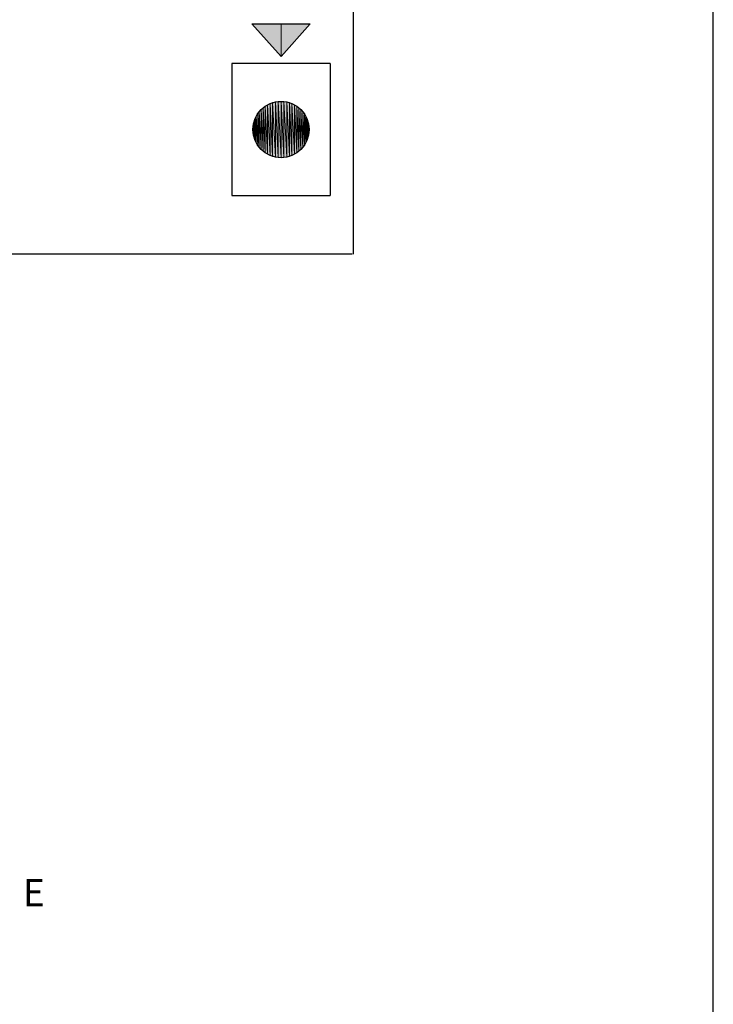
# Model space of a CAD drawing. Units: inches. Extents: x 1.9 to 19.8, y 0 to 29.7.
# Drawn here: x 18.4 to 19.8, y 3.3 to 5.3 of the extents above; entities that cross this region are included whole.
import ezdxf

# ---------------------------------------------------------------- set-up
doc = ezdxf.new("R2010")
doc.units = ezdxf.units.IN
doc.header["$MEASUREMENT"] = 0
doc.layers.add('ANTED', color=7, linetype='Continuous')

# ---------------------------------------------------------------- blocks, each defined once
blk = doc.blocks.new('block 9012')
at = {"layer": 'ANTED', "color": 7, "lineweight": 25, "true_color": 0xffffff}
blk.add_lwpolyline([(19.1006, 4.8103), (14.2246, 4.8103)], dxfattribs=at)
blk = doc.blocks.new('block 9889')
at = {"layer": 'ANTED', "color": 2, "true_color": 0xffff00, "insert": (18.4265, 3.4749), "char_height": 0.055548, "attachment_point": 7}
blk.add_mtext('\\fMyriad Pro|b0|i0|c0|p34;\\W1;E', dxfattribs=at)
blk = doc.blocks.new('block 9997')
at = {"layer": 'ANTED', "color": 7, "lineweight": 25, "true_color": 0xffffff}
blk.add_lwpolyline([(19.103, 5.9634), (19.103, 4.8103)], dxfattribs=at)
blk = doc.blocks.new('block 9998')
at = {"layer": 'ANTED', "color": 7, "lineweight": 25, "true_color": 0xffffff}
blk.add_lwpolyline([(19.0554, 5.2003), (19.0554, 4.9305)], dxfattribs=at)
blk = doc.blocks.new('block 9999')
at = {"layer": 'ANTED', "color": 7, "lineweight": 25, "true_color": 0xffffff}
blk.add_lwpolyline([(18.8546, 5.2003), (18.8546, 4.9305)], dxfattribs=at)
blk = doc.blocks.new('block 10000')
at = {"layer": 'ANTED', "color": 7, "lineweight": 25, "true_color": 0xffffff}
blk.add_lwpolyline([(18.8546, 4.9305), (19.0554, 4.9305)], dxfattribs=at)
blk = doc.blocks.new('block 10001')
at = {"layer": 'ANTED', "true_color": 0xffffff}
h = blk.add_hatch(color=7, dxfattribs=at)
h.dxf.hatch_style = 2
h.paths.add_polyline_path([(18.9994, 5.0287), (18.9958, 5.1062), (18.9994, 5.1021)])
at = {"layer": 'ANTED', "lineweight": 0}
blk.add_lwpolyline([(18.9994, 5.0287), (18.9958, 5.1062), (18.9994, 5.1021), (18.9994, 5.0287)], dxfattribs=at)
blk = doc.blocks.new('block 10002')
at = {"layer": 'ANTED', "true_color": 0xffffff}
h = blk.add_hatch(color=7, dxfattribs=at)
h.dxf.hatch_style = 2
h.paths.add_polyline_path([(18.9958, 5.0246), (18.9958, 5.1062), (18.9994, 5.0287)])
at = {"layer": 'ANTED', "lineweight": 0}
blk.add_lwpolyline([(18.9958, 5.0246), (18.9958, 5.1062), (18.9994, 5.0287), (18.9958, 5.0246)], dxfattribs=at)
blk = doc.blocks.new('block 10003')
at = {"layer": 'ANTED', "color": 7, "lineweight": 25, "true_color": 0xffffff}
blk.add_open_spline([(19.0126, 5.0654), (19.0126, 5.0972), (18.9868, 5.123), (18.955, 5.123), (18.9231, 5.123), (18.8973, 5.0972), (18.8973, 5.0654), (18.8973, 5.0336), (18.9231, 5.0077), (18.955, 5.0077), (18.9868, 5.0077), (19.0126, 5.0336), (19.0126, 5.0654)], degree=3, knots=[0, 0, 0, 0, 1, 1, 1, 2, 2, 2, 3, 3, 3, 4, 4, 4, 4], dxfattribs=at)
blk = doc.blocks.new('block 10004')
at = {"layer": 'ANTED', "true_color": 0xffffff}
h = blk.add_hatch(color=7, dxfattribs=at)
h.dxf.hatch_style = 2
h.paths.add_polyline_path([(18.8985, 5.0538), (18.8985, 5.077), (18.8999, 5.0483)])
at = {"layer": 'ANTED', "lineweight": 0}
blk.add_lwpolyline([(18.8985, 5.0538), (18.8985, 5.077), (18.8999, 5.0483), (18.8985, 5.0538)], dxfattribs=at)
blk = doc.blocks.new('block 10005')
at = {"layer": 'ANTED', "true_color": 0xffffff}
h = blk.add_hatch(color=7, dxfattribs=at)
h.dxf.hatch_style = 2
h.paths.add_polyline_path([(18.8985, 5.0538), (18.8976, 5.0713), (18.8985, 5.077)])
at = {"layer": 'ANTED', "lineweight": 0}
blk.add_lwpolyline([(18.8985, 5.0538), (18.8976, 5.0713), (18.8985, 5.077), (18.8985, 5.0538)], dxfattribs=at)
blk = doc.blocks.new('block 10006')
at = {"layer": 'ANTED', "true_color": 0xffffff}
h = blk.add_hatch(color=7, dxfattribs=at)
h.dxf.hatch_style = 2
h.paths.add_polyline_path([(18.8976, 5.0595), (18.8976, 5.0713), (18.8985, 5.0538)])
at = {"layer": 'ANTED', "lineweight": 0}
blk.add_lwpolyline([(18.8976, 5.0595), (18.8976, 5.0713), (18.8985, 5.0538), (18.8976, 5.0595)], dxfattribs=at)
blk = doc.blocks.new('block 10007')
at = {"layer": 'ANTED', "true_color": 0xffffff}
h = blk.add_hatch(color=7, dxfattribs=at)
h.dxf.hatch_style = 2
h.paths.add_polyline_path([(18.8976, 5.0595), (18.8973, 5.0654), (18.8976, 5.0713)])
at = {"layer": 'ANTED', "lineweight": 0}
blk.add_lwpolyline([(18.8976, 5.0595), (18.8973, 5.0654), (18.8976, 5.0713), (18.8976, 5.0595)], dxfattribs=at)
blk = doc.blocks.new('block 10008')
at = {"layer": 'ANTED', "true_color": 0xffffff}
h = blk.add_hatch(color=7, dxfattribs=at)
h.dxf.hatch_style = 2
h.paths.add_polyline_path([(18.9958, 5.0246), (18.9917, 5.1099), (18.9958, 5.1062)])
at = {"layer": 'ANTED', "lineweight": 0}
blk.add_lwpolyline([(18.9958, 5.0246), (18.9917, 5.1099), (18.9958, 5.1062), (18.9958, 5.0246)], dxfattribs=at)
blk = doc.blocks.new('block 10009')
at = {"layer": 'ANTED', "true_color": 0xffffff}
h = blk.add_hatch(color=7, dxfattribs=at)
h.dxf.hatch_style = 2
h.paths.add_polyline_path([(18.9917, 5.0209), (18.9917, 5.1099), (18.9958, 5.0246)])
at = {"layer": 'ANTED', "lineweight": 0}
blk.add_lwpolyline([(18.9917, 5.0209), (18.9917, 5.1099), (18.9958, 5.0246), (18.9917, 5.0209)], dxfattribs=at)
blk = doc.blocks.new('block 10010')
at = {"layer": 'ANTED', "true_color": 0xffffff}
h = blk.add_hatch(color=7, dxfattribs=at)
h.dxf.hatch_style = 2
h.paths.add_polyline_path([(18.9917, 5.0209), (18.9872, 5.1132), (18.9917, 5.1099)])
at = {"layer": 'ANTED', "lineweight": 0}
blk.add_lwpolyline([(18.9917, 5.0209), (18.9872, 5.1132), (18.9917, 5.1099), (18.9917, 5.0209)], dxfattribs=at)
blk = doc.blocks.new('block 10011')
at = {"layer": 'ANTED', "true_color": 0xffffff}
h = blk.add_hatch(color=7, dxfattribs=at)
h.dxf.hatch_style = 2
h.paths.add_polyline_path([(18.9872, 5.0176), (18.9872, 5.1132), (18.9917, 5.0209)])
at = {"layer": 'ANTED', "lineweight": 0}
blk.add_lwpolyline([(18.9872, 5.0176), (18.9872, 5.1132), (18.9917, 5.0209), (18.9872, 5.0176)], dxfattribs=at)
blk = doc.blocks.new('block 10012')
at = {"layer": 'ANTED', "true_color": 0xffffff}
h = blk.add_hatch(color=7, dxfattribs=at)
h.dxf.hatch_style = 2
h.paths.add_polyline_path([(18.9872, 5.0176), (18.9825, 5.1161), (18.9872, 5.1132)])
at = {"layer": 'ANTED', "lineweight": 0}
blk.add_lwpolyline([(18.9872, 5.0176), (18.9825, 5.1161), (18.9872, 5.1132), (18.9872, 5.0176)], dxfattribs=at)
blk = doc.blocks.new('block 10013')
at = {"layer": 'ANTED', "true_color": 0xffffff}
h = blk.add_hatch(color=7, dxfattribs=at)
h.dxf.hatch_style = 2
h.paths.add_polyline_path([(18.9228, 5.0176), (18.9183, 5.1099), (18.9228, 5.1132)])
at = {"layer": 'ANTED', "lineweight": 0}
blk.add_lwpolyline([(18.9228, 5.0176), (18.9183, 5.1099), (18.9228, 5.1132), (18.9228, 5.0176)], dxfattribs=at)
blk = doc.blocks.new('block 10014')
at = {"layer": 'ANTED', "true_color": 0xffffff}
h = blk.add_hatch(color=7, dxfattribs=at)
h.dxf.hatch_style = 2
h.paths.add_polyline_path([(18.9183, 5.0209), (18.9183, 5.1099), (18.9228, 5.0176)])
at = {"layer": 'ANTED', "lineweight": 0}
blk.add_lwpolyline([(18.9183, 5.0209), (18.9183, 5.1099), (18.9228, 5.0176), (18.9183, 5.0209)], dxfattribs=at)
blk = doc.blocks.new('block 10015')
at = {"layer": 'ANTED', "true_color": 0xffffff}
h = blk.add_hatch(color=7, dxfattribs=at)
h.dxf.hatch_style = 2
h.paths.add_polyline_path([(18.9183, 5.0209), (18.9142, 5.1062), (18.9183, 5.1099)])
at = {"layer": 'ANTED', "lineweight": 0}
blk.add_lwpolyline([(18.9183, 5.0209), (18.9142, 5.1062), (18.9183, 5.1099), (18.9183, 5.0209)], dxfattribs=at)
blk = doc.blocks.new('block 10016')
at = {"layer": 'ANTED', "true_color": 0xffffff}
h = blk.add_hatch(color=7, dxfattribs=at)
h.dxf.hatch_style = 2
h.paths.add_polyline_path([(18.9142, 5.0246), (18.9142, 5.1062), (18.9183, 5.0209)])
at = {"layer": 'ANTED', "lineweight": 0}
blk.add_lwpolyline([(18.9142, 5.0246), (18.9142, 5.1062), (18.9183, 5.0209), (18.9142, 5.0246)], dxfattribs=at)
blk = doc.blocks.new('block 10017')
at = {"layer": 'ANTED', "true_color": 0xffffff}
h = blk.add_hatch(color=7, dxfattribs=at)
h.dxf.hatch_style = 2
h.paths.add_polyline_path([(18.9142, 5.0246), (18.9105, 5.1021), (18.9142, 5.1062)])
at = {"layer": 'ANTED', "lineweight": 0}
blk.add_lwpolyline([(18.9142, 5.0246), (18.9105, 5.1021), (18.9142, 5.1062), (18.9142, 5.0246)], dxfattribs=at)
blk = doc.blocks.new('block 10018')
at = {"layer": 'ANTED', "true_color": 0xffffff}
h = blk.add_hatch(color=7, dxfattribs=at)
h.dxf.hatch_style = 2
h.paths.add_polyline_path([(18.9105, 5.0287), (18.9105, 5.1021), (18.9142, 5.0246)])
at = {"layer": 'ANTED', "lineweight": 0}
blk.add_lwpolyline([(18.9105, 5.0287), (18.9105, 5.1021), (18.9142, 5.0246), (18.9105, 5.0287)], dxfattribs=at)
blk = doc.blocks.new('block 10019')
at = {"layer": 'ANTED', "true_color": 0xffffff}
h = blk.add_hatch(color=7, dxfattribs=at)
h.dxf.hatch_style = 2
h.paths.add_polyline_path([(18.9105, 5.0287), (18.9072, 5.0976), (18.9105, 5.1021)])
at = {"layer": 'ANTED', "lineweight": 0}
blk.add_lwpolyline([(18.9105, 5.0287), (18.9072, 5.0976), (18.9105, 5.1021), (18.9105, 5.0287)], dxfattribs=at)
blk = doc.blocks.new('block 10020')
at = {"layer": 'ANTED', "true_color": 0xffffff}
h = blk.add_hatch(color=7, dxfattribs=at)
h.dxf.hatch_style = 2
h.paths.add_polyline_path([(18.9072, 5.0332), (18.9072, 5.0976), (18.9105, 5.0287)])
at = {"layer": 'ANTED', "lineweight": 0}
blk.add_lwpolyline([(18.9072, 5.0332), (18.9072, 5.0976), (18.9105, 5.0287), (18.9072, 5.0332)], dxfattribs=at)
blk = doc.blocks.new('block 10021')
at = {"layer": 'ANTED', "true_color": 0xffffff}
h = blk.add_hatch(color=7, dxfattribs=at)
h.dxf.hatch_style = 2
h.paths.add_polyline_path([(18.9072, 5.0332), (18.9043, 5.0929), (18.9072, 5.0976)])
at = {"layer": 'ANTED', "lineweight": 0}
blk.add_lwpolyline([(18.9072, 5.0332), (18.9043, 5.0929), (18.9072, 5.0976), (18.9072, 5.0332)], dxfattribs=at)
blk = doc.blocks.new('block 10022')
at = {"layer": 'ANTED', "true_color": 0xffffff}
h = blk.add_hatch(color=7, dxfattribs=at)
h.dxf.hatch_style = 2
h.paths.add_polyline_path([(18.9043, 5.0379), (18.9043, 5.0929), (18.9072, 5.0332)])
at = {"layer": 'ANTED', "lineweight": 0}
blk.add_lwpolyline([(18.9043, 5.0379), (18.9043, 5.0929), (18.9072, 5.0332), (18.9043, 5.0379)], dxfattribs=at)
blk = doc.blocks.new('block 10023')
at = {"layer": 'ANTED', "true_color": 0xffffff}
h = blk.add_hatch(color=7, dxfattribs=at)
h.dxf.hatch_style = 2
h.paths.add_polyline_path([(18.9043, 5.0379), (18.9019, 5.0878), (18.9043, 5.0929)])
at = {"layer": 'ANTED', "lineweight": 0}
blk.add_lwpolyline([(18.9043, 5.0379), (18.9019, 5.0878), (18.9043, 5.0929), (18.9043, 5.0379)], dxfattribs=at)
blk = doc.blocks.new('block 10024')
at = {"layer": 'ANTED', "true_color": 0xffffff}
h = blk.add_hatch(color=7, dxfattribs=at)
h.dxf.hatch_style = 2
h.paths.add_polyline_path([(18.9019, 5.043), (18.9019, 5.0878), (18.9043, 5.0379)])
at = {"layer": 'ANTED', "lineweight": 0}
blk.add_lwpolyline([(18.9019, 5.043), (18.9019, 5.0878), (18.9043, 5.0379), (18.9019, 5.043)], dxfattribs=at)
blk = doc.blocks.new('block 10025')
at = {"layer": 'ANTED', "true_color": 0xffffff}
h = blk.add_hatch(color=7, dxfattribs=at)
h.dxf.hatch_style = 2
h.paths.add_polyline_path([(18.9019, 5.043), (18.8999, 5.0826), (18.9019, 5.0878)])
at = {"layer": 'ANTED', "lineweight": 0}
blk.add_lwpolyline([(18.9019, 5.043), (18.8999, 5.0826), (18.9019, 5.0878), (18.9019, 5.043)], dxfattribs=at)
blk = doc.blocks.new('block 10026')
at = {"layer": 'ANTED', "true_color": 0xffffff}
h = blk.add_hatch(color=7, dxfattribs=at)
h.dxf.hatch_style = 2
h.paths.add_polyline_path([(18.8999, 5.0483), (18.8999, 5.0826), (18.9019, 5.043)])
at = {"layer": 'ANTED', "lineweight": 0}
blk.add_lwpolyline([(18.8999, 5.0483), (18.8999, 5.0826), (18.9019, 5.043), (18.8999, 5.0483)], dxfattribs=at)
blk = doc.blocks.new('block 10027')
at = {"layer": 'ANTED', "true_color": 0xffffff}
h = blk.add_hatch(color=7, dxfattribs=at)
h.dxf.hatch_style = 2
h.paths.add_polyline_path([(18.8999, 5.0483), (18.8985, 5.077), (18.8999, 5.0826)])
at = {"layer": 'ANTED', "lineweight": 0}
blk.add_lwpolyline([(18.8999, 5.0483), (18.8985, 5.077), (18.8999, 5.0826), (18.8999, 5.0483)], dxfattribs=at)
blk = doc.blocks.new('block 10028')
at = {"layer": 'ANTED', "true_color": 0xffffff}
h = blk.add_hatch(color=7, dxfattribs=at)
h.dxf.hatch_style = 2
h.paths.add_polyline_path([(18.9825, 5.0147), (18.9825, 5.1161), (18.9872, 5.0176)])
at = {"layer": 'ANTED', "lineweight": 0}
blk.add_lwpolyline([(18.9825, 5.0147), (18.9825, 5.1161), (18.9872, 5.0176), (18.9825, 5.0147)], dxfattribs=at)
blk = doc.blocks.new('block 10029')
at = {"layer": 'ANTED', "true_color": 0xffffff}
h = blk.add_hatch(color=7, dxfattribs=at)
h.dxf.hatch_style = 2
h.paths.add_polyline_path([(18.9825, 5.0147), (18.9774, 5.1185), (18.9825, 5.1161)])
at = {"layer": 'ANTED', "lineweight": 0}
blk.add_lwpolyline([(18.9825, 5.0147), (18.9774, 5.1185), (18.9825, 5.1161), (18.9825, 5.0147)], dxfattribs=at)
blk = doc.blocks.new('block 10030')
at = {"layer": 'ANTED', "true_color": 0xffffff}
h = blk.add_hatch(color=7, dxfattribs=at)
h.dxf.hatch_style = 2
h.paths.add_polyline_path([(18.9774, 5.0123), (18.9774, 5.1185), (18.9825, 5.0147)])
at = {"layer": 'ANTED', "lineweight": 0}
blk.add_lwpolyline([(18.9774, 5.0123), (18.9774, 5.1185), (18.9825, 5.0147), (18.9774, 5.0123)], dxfattribs=at)
blk = doc.blocks.new('block 10031')
at = {"layer": 'ANTED', "true_color": 0xffffff}
h = blk.add_hatch(color=7, dxfattribs=at)
h.dxf.hatch_style = 2
h.paths.add_polyline_path([(18.9774, 5.0123), (18.9721, 5.1204), (18.9774, 5.1185)])
at = {"layer": 'ANTED', "lineweight": 0}
blk.add_lwpolyline([(18.9774, 5.0123), (18.9721, 5.1204), (18.9774, 5.1185), (18.9774, 5.0123)], dxfattribs=at)
blk = doc.blocks.new('block 10032')
at = {"layer": 'ANTED', "true_color": 0xffffff}
h = blk.add_hatch(color=7, dxfattribs=at)
h.dxf.hatch_style = 2
h.paths.add_polyline_path([(18.9721, 5.0103), (18.9721, 5.1204), (18.9774, 5.0123)])
at = {"layer": 'ANTED', "lineweight": 0}
blk.add_lwpolyline([(18.9721, 5.0103), (18.9721, 5.1204), (18.9774, 5.0123), (18.9721, 5.0103)], dxfattribs=at)
blk = doc.blocks.new('block 10033')
at = {"layer": 'ANTED', "true_color": 0xffffff}
h = blk.add_hatch(color=7, dxfattribs=at)
h.dxf.hatch_style = 2
h.paths.add_polyline_path([(18.9721, 5.0103), (18.9666, 5.1219), (18.9721, 5.1204)])
at = {"layer": 'ANTED', "lineweight": 0}
blk.add_lwpolyline([(18.9721, 5.0103), (18.9666, 5.1219), (18.9721, 5.1204), (18.9721, 5.0103)], dxfattribs=at)
blk = doc.blocks.new('block 10034')
at = {"layer": 'ANTED', "true_color": 0xffffff}
h = blk.add_hatch(color=7, dxfattribs=at)
h.dxf.hatch_style = 2
h.paths.add_polyline_path([(18.9666, 5.0089), (18.9666, 5.1219), (18.9721, 5.0103)])
at = {"layer": 'ANTED', "lineweight": 0}
blk.add_lwpolyline([(18.9666, 5.0089), (18.9666, 5.1219), (18.9721, 5.0103), (18.9666, 5.0089)], dxfattribs=at)
blk = doc.blocks.new('block 10035')
at = {"layer": 'ANTED', "true_color": 0xffffff}
h = blk.add_hatch(color=7, dxfattribs=at)
h.dxf.hatch_style = 2
h.paths.add_polyline_path([(18.9666, 5.0089), (18.9609, 5.1228), (18.9666, 5.1219)])
at = {"layer": 'ANTED', "lineweight": 0}
blk.add_lwpolyline([(18.9666, 5.0089), (18.9609, 5.1228), (18.9666, 5.1219), (18.9666, 5.0089)], dxfattribs=at)
blk = doc.blocks.new('block 10036')
at = {"layer": 'ANTED', "true_color": 0xffffff}
h = blk.add_hatch(color=7, dxfattribs=at)
h.dxf.hatch_style = 2
h.paths.add_polyline_path([(18.9609, 5.008), (18.9609, 5.1228), (18.9666, 5.0089)])
at = {"layer": 'ANTED', "lineweight": 0}
blk.add_lwpolyline([(18.9609, 5.008), (18.9609, 5.1228), (18.9666, 5.0089), (18.9609, 5.008)], dxfattribs=at)
blk = doc.blocks.new('block 10037')
at = {"layer": 'ANTED', "true_color": 0xffffff}
h = blk.add_hatch(color=7, dxfattribs=at)
h.dxf.hatch_style = 2
h.paths.add_polyline_path([(18.9609, 5.008), (18.955, 5.123), (18.9609, 5.1228)])
at = {"layer": 'ANTED', "lineweight": 0}
blk.add_lwpolyline([(18.9609, 5.008), (18.955, 5.123), (18.9609, 5.1228), (18.9609, 5.008)], dxfattribs=at)
blk = doc.blocks.new('block 10038')
at = {"layer": 'ANTED', "true_color": 0xffffff}
h = blk.add_hatch(color=7, dxfattribs=at)
h.dxf.hatch_style = 2
h.paths.add_polyline_path([(18.955, 5.0077), (18.955, 5.123), (18.9609, 5.008)])
at = {"layer": 'ANTED', "lineweight": 0}
blk.add_lwpolyline([(18.955, 5.0077), (18.955, 5.123), (18.9609, 5.008), (18.955, 5.0077)], dxfattribs=at)
blk = doc.blocks.new('block 10039')
at = {"layer": 'ANTED', "true_color": 0xffffff}
h = blk.add_hatch(color=7, dxfattribs=at)
h.dxf.hatch_style = 2
h.paths.add_polyline_path([(18.955, 5.0077), (18.9491, 5.1228), (18.955, 5.123)])
at = {"layer": 'ANTED', "lineweight": 0}
blk.add_lwpolyline([(18.955, 5.0077), (18.9491, 5.1228), (18.955, 5.123), (18.955, 5.0077)], dxfattribs=at)
blk = doc.blocks.new('block 10040')
at = {"layer": 'ANTED', "true_color": 0xffffff}
h = blk.add_hatch(color=7, dxfattribs=at)
h.dxf.hatch_style = 2
h.paths.add_polyline_path([(18.9491, 5.008), (18.9491, 5.1228), (18.955, 5.0077)])
at = {"layer": 'ANTED', "lineweight": 0}
blk.add_lwpolyline([(18.9491, 5.008), (18.9491, 5.1228), (18.955, 5.0077), (18.9491, 5.008)], dxfattribs=at)
blk = doc.blocks.new('block 10041')
at = {"layer": 'ANTED', "true_color": 0xffffff}
h = blk.add_hatch(color=7, dxfattribs=at)
h.dxf.hatch_style = 2
h.paths.add_polyline_path([(18.9491, 5.008), (18.9434, 5.1219), (18.9491, 5.1228)])
at = {"layer": 'ANTED', "lineweight": 0}
blk.add_lwpolyline([(18.9491, 5.008), (18.9434, 5.1219), (18.9491, 5.1228), (18.9491, 5.008)], dxfattribs=at)
blk = doc.blocks.new('block 10042')
at = {"layer": 'ANTED', "true_color": 0xffffff}
h = blk.add_hatch(color=7, dxfattribs=at)
h.dxf.hatch_style = 2
h.paths.add_polyline_path([(18.9434, 5.0089), (18.9434, 5.1219), (18.9491, 5.008)])
at = {"layer": 'ANTED', "lineweight": 0}
blk.add_lwpolyline([(18.9434, 5.0089), (18.9434, 5.1219), (18.9491, 5.008), (18.9434, 5.0089)], dxfattribs=at)
blk = doc.blocks.new('block 10043')
at = {"layer": 'ANTED', "true_color": 0xffffff}
h = blk.add_hatch(color=7, dxfattribs=at)
h.dxf.hatch_style = 2
h.paths.add_polyline_path([(18.9434, 5.0089), (18.9378, 5.1204), (18.9434, 5.1219)])
at = {"layer": 'ANTED', "lineweight": 0}
blk.add_lwpolyline([(18.9434, 5.0089), (18.9378, 5.1204), (18.9434, 5.1219), (18.9434, 5.0089)], dxfattribs=at)
blk = doc.blocks.new('block 10044')
at = {"layer": 'ANTED', "true_color": 0xffffff}
h = blk.add_hatch(color=7, dxfattribs=at)
h.dxf.hatch_style = 2
h.paths.add_polyline_path([(18.9378, 5.0103), (18.9378, 5.1204), (18.9434, 5.0089)])
at = {"layer": 'ANTED', "lineweight": 0}
blk.add_lwpolyline([(18.9378, 5.0103), (18.9378, 5.1204), (18.9434, 5.0089), (18.9378, 5.0103)], dxfattribs=at)
blk = doc.blocks.new('block 10045')
at = {"layer": 'ANTED', "true_color": 0xffffff}
h = blk.add_hatch(color=7, dxfattribs=at)
h.dxf.hatch_style = 2
h.paths.add_polyline_path([(18.9378, 5.0103), (18.9325, 5.1185), (18.9378, 5.1204)])
at = {"layer": 'ANTED', "lineweight": 0}
blk.add_lwpolyline([(18.9378, 5.0103), (18.9325, 5.1185), (18.9378, 5.1204), (18.9378, 5.0103)], dxfattribs=at)
blk = doc.blocks.new('block 10046')
at = {"layer": 'ANTED', "true_color": 0xffffff}
h = blk.add_hatch(color=7, dxfattribs=at)
h.dxf.hatch_style = 2
h.paths.add_polyline_path([(18.9325, 5.0123), (18.9325, 5.1185), (18.9378, 5.0103)])
at = {"layer": 'ANTED', "lineweight": 0}
blk.add_lwpolyline([(18.9325, 5.0123), (18.9325, 5.1185), (18.9378, 5.0103), (18.9325, 5.0123)], dxfattribs=at)
blk = doc.blocks.new('block 10047')
at = {"layer": 'ANTED', "true_color": 0xffffff}
h = blk.add_hatch(color=7, dxfattribs=at)
h.dxf.hatch_style = 2
h.paths.add_polyline_path([(18.9325, 5.0123), (18.9275, 5.1161), (18.9325, 5.1185)])
at = {"layer": 'ANTED', "lineweight": 0}
blk.add_lwpolyline([(18.9325, 5.0123), (18.9275, 5.1161), (18.9325, 5.1185), (18.9325, 5.0123)], dxfattribs=at)
blk = doc.blocks.new('block 10048')
at = {"layer": 'ANTED', "true_color": 0xffffff}
h = blk.add_hatch(color=7, dxfattribs=at)
h.dxf.hatch_style = 2
h.paths.add_polyline_path([(18.9275, 5.0147), (18.9275, 5.1161), (18.9325, 5.0123)])
at = {"layer": 'ANTED', "lineweight": 0}
blk.add_lwpolyline([(18.9275, 5.0147), (18.9275, 5.1161), (18.9325, 5.0123), (18.9275, 5.0147)], dxfattribs=at)
blk = doc.blocks.new('block 10049')
at = {"layer": 'ANTED', "true_color": 0xffffff}
h = blk.add_hatch(color=7, dxfattribs=at)
h.dxf.hatch_style = 2
h.paths.add_polyline_path([(18.9275, 5.0147), (18.9228, 5.1132), (18.9275, 5.1161)])
at = {"layer": 'ANTED', "lineweight": 0}
blk.add_lwpolyline([(18.9275, 5.0147), (18.9228, 5.1132), (18.9275, 5.1161), (18.9275, 5.0147)], dxfattribs=at)
blk = doc.blocks.new('block 10050')
at = {"layer": 'ANTED', "true_color": 0xffffff}
h = blk.add_hatch(color=7, dxfattribs=at)
h.dxf.hatch_style = 2
h.paths.add_polyline_path([(18.9228, 5.0176), (18.9228, 5.1132), (18.9275, 5.0147)])
at = {"layer": 'ANTED', "lineweight": 0}
blk.add_lwpolyline([(18.9228, 5.0176), (18.9228, 5.1132), (18.9275, 5.0147), (18.9228, 5.0176)], dxfattribs=at)
blk = doc.blocks.new('block 10051')
at = {"layer": 'ANTED', "true_color": 0xffffff}
h = blk.add_hatch(color=7, dxfattribs=at)
h.dxf.hatch_style = 2
h.paths.add_polyline_path([(19.0123, 5.0595), (19.0123, 5.0713), (19.0126, 5.0654)])
at = {"layer": 'ANTED', "lineweight": 0}
blk.add_lwpolyline([(19.0123, 5.0595), (19.0123, 5.0713), (19.0126, 5.0654), (19.0123, 5.0595)], dxfattribs=at)
blk = doc.blocks.new('block 10052')
at = {"layer": 'ANTED', "true_color": 0xffffff}
h = blk.add_hatch(color=7, dxfattribs=at)
h.dxf.hatch_style = 2
h.paths.add_polyline_path([(19.0123, 5.0595), (19.0115, 5.077), (19.0123, 5.0713)])
at = {"layer": 'ANTED', "lineweight": 0}
blk.add_lwpolyline([(19.0123, 5.0595), (19.0115, 5.077), (19.0123, 5.0713), (19.0123, 5.0595)], dxfattribs=at)
blk = doc.blocks.new('block 10053')
at = {"layer": 'ANTED', "true_color": 0xffffff}
h = blk.add_hatch(color=7, dxfattribs=at)
h.dxf.hatch_style = 2
h.paths.add_polyline_path([(19.0115, 5.0538), (19.0115, 5.077), (19.0123, 5.0595)])
at = {"layer": 'ANTED', "lineweight": 0}
blk.add_lwpolyline([(19.0115, 5.0538), (19.0115, 5.077), (19.0123, 5.0595), (19.0115, 5.0538)], dxfattribs=at)
blk = doc.blocks.new('block 10054')
at = {"layer": 'ANTED', "true_color": 0xffffff}
h = blk.add_hatch(color=7, dxfattribs=at)
h.dxf.hatch_style = 2
h.paths.add_polyline_path([(19.0115, 5.0538), (19.01, 5.0826), (19.0115, 5.077)])
at = {"layer": 'ANTED', "lineweight": 0}
blk.add_lwpolyline([(19.0115, 5.0538), (19.01, 5.0826), (19.0115, 5.077), (19.0115, 5.0538)], dxfattribs=at)
blk = doc.blocks.new('block 10055')
at = {"layer": 'ANTED', "true_color": 0xffffff}
h = blk.add_hatch(color=7, dxfattribs=at)
h.dxf.hatch_style = 2
h.paths.add_polyline_path([(19.01, 5.0483), (19.01, 5.0826), (19.0115, 5.0538)])
at = {"layer": 'ANTED', "lineweight": 0}
blk.add_lwpolyline([(19.01, 5.0483), (19.01, 5.0826), (19.0115, 5.0538), (19.01, 5.0483)], dxfattribs=at)
blk = doc.blocks.new('block 10056')
at = {"layer": 'ANTED', "true_color": 0xffffff}
h = blk.add_hatch(color=7, dxfattribs=at)
h.dxf.hatch_style = 2
h.paths.add_polyline_path([(19.01, 5.0483), (19.0081, 5.0878), (19.01, 5.0826)])
at = {"layer": 'ANTED', "lineweight": 0}
blk.add_lwpolyline([(19.01, 5.0483), (19.0081, 5.0878), (19.01, 5.0826), (19.01, 5.0483)], dxfattribs=at)
blk = doc.blocks.new('block 10057')
at = {"layer": 'ANTED', "true_color": 0xffffff}
h = blk.add_hatch(color=7, dxfattribs=at)
h.dxf.hatch_style = 2
h.paths.add_polyline_path([(19.0081, 5.043), (19.0081, 5.0878), (19.01, 5.0483)])
at = {"layer": 'ANTED', "lineweight": 0}
blk.add_lwpolyline([(19.0081, 5.043), (19.0081, 5.0878), (19.01, 5.0483), (19.0081, 5.043)], dxfattribs=at)
blk = doc.blocks.new('block 10058')
at = {"layer": 'ANTED', "true_color": 0xffffff}
h = blk.add_hatch(color=7, dxfattribs=at)
h.dxf.hatch_style = 2
h.paths.add_polyline_path([(19.0081, 5.043), (19.0057, 5.0929), (19.0081, 5.0878)])
at = {"layer": 'ANTED', "lineweight": 0}
blk.add_lwpolyline([(19.0081, 5.043), (19.0057, 5.0929), (19.0081, 5.0878), (19.0081, 5.043)], dxfattribs=at)
blk = doc.blocks.new('block 10059')
at = {"layer": 'ANTED', "true_color": 0xffffff}
h = blk.add_hatch(color=7, dxfattribs=at)
h.dxf.hatch_style = 2
h.paths.add_polyline_path([(19.0057, 5.0379), (19.0057, 5.0929), (19.0081, 5.043)])
at = {"layer": 'ANTED', "lineweight": 0}
blk.add_lwpolyline([(19.0057, 5.0379), (19.0057, 5.0929), (19.0081, 5.043), (19.0057, 5.0379)], dxfattribs=at)
blk = doc.blocks.new('block 10060')
at = {"layer": 'ANTED', "true_color": 0xffffff}
h = blk.add_hatch(color=7, dxfattribs=at)
h.dxf.hatch_style = 2
h.paths.add_polyline_path([(19.0057, 5.0379), (19.0028, 5.0976), (19.0057, 5.0929)])
at = {"layer": 'ANTED', "lineweight": 0}
blk.add_lwpolyline([(19.0057, 5.0379), (19.0028, 5.0976), (19.0057, 5.0929), (19.0057, 5.0379)], dxfattribs=at)
blk = doc.blocks.new('block 10061')
at = {"layer": 'ANTED', "true_color": 0xffffff}
h = blk.add_hatch(color=7, dxfattribs=at)
h.dxf.hatch_style = 2
h.paths.add_polyline_path([(19.0028, 5.0332), (19.0028, 5.0976), (19.0057, 5.0379)])
at = {"layer": 'ANTED', "lineweight": 0}
blk.add_lwpolyline([(19.0028, 5.0332), (19.0028, 5.0976), (19.0057, 5.0379), (19.0028, 5.0332)], dxfattribs=at)
blk = doc.blocks.new('block 10062')
at = {"layer": 'ANTED', "true_color": 0xffffff}
h = blk.add_hatch(color=7, dxfattribs=at)
h.dxf.hatch_style = 2
h.paths.add_polyline_path([(19.0028, 5.0332), (18.9994, 5.1021), (19.0028, 5.0976)])
at = {"layer": 'ANTED', "lineweight": 0}
blk.add_lwpolyline([(19.0028, 5.0332), (18.9994, 5.1021), (19.0028, 5.0976), (19.0028, 5.0332)], dxfattribs=at)
blk = doc.blocks.new('block 10063')
at = {"layer": 'ANTED', "true_color": 0xffffff}
h = blk.add_hatch(color=7, dxfattribs=at)
h.dxf.hatch_style = 2
h.paths.add_polyline_path([(18.9994, 5.0287), (18.9994, 5.1021), (19.0028, 5.0332)])
at = {"layer": 'ANTED', "lineweight": 0}
blk.add_lwpolyline([(18.9994, 5.0287), (18.9994, 5.1021), (19.0028, 5.0332), (18.9994, 5.0287)], dxfattribs=at)
blk = doc.blocks.new('block 10066')
at = {"layer": 'ANTED', "color": 7, "lineweight": 25, "true_color": 0xffffff}
blk.add_lwpolyline([(18.8952, 5.2819), (19.0148, 5.2819)], dxfattribs=at)
blk = doc.blocks.new('block 10067')
at = {"layer": 'ANTED', "color": 7, "lineweight": 25, "true_color": 0xffffff}
blk.add_lwpolyline([(19.0554, 5.2003), (18.8546, 5.2003)], dxfattribs=at)
blk = doc.blocks.new('block 10068')
at = {"layer": 'ANTED', "true_color": 0xffffff}
h = blk.add_hatch(color=7, dxfattribs=at)
h.dxf.hatch_style = 2
h.paths.add_polyline_path([(18.955, 5.2151), (18.955, 5.2819), (19.0148, 5.2819)])
at = {"layer": 'ANTED', "lineweight": 0}
blk.add_lwpolyline([(18.955, 5.2151), (18.955, 5.2819), (19.0148, 5.2819), (18.955, 5.2151)], dxfattribs=at)
blk = doc.blocks.new('block 10069')
at = {"layer": 'ANTED', "true_color": 0xffffff}
h = blk.add_hatch(color=7, dxfattribs=at)
h.dxf.hatch_style = 2
h.paths.add_polyline_path([(18.955, 5.2151), (18.8952, 5.2819), (18.955, 5.2819)])
at = {"layer": 'ANTED', "lineweight": 0}
blk.add_lwpolyline([(18.955, 5.2151), (18.8952, 5.2819), (18.955, 5.2819), (18.955, 5.2151)], dxfattribs=at)
blk = doc.blocks.new('block 10070')
at = {"layer": 'ANTED', "color": 7, "lineweight": 25, "true_color": 0xffffff}
blk.add_lwpolyline([(18.955, 5.2151), (18.8952, 5.2819)], dxfattribs=at)
blk = doc.blocks.new('block 10071')
at = {"layer": 'ANTED', "color": 7, "lineweight": 25, "true_color": 0xffffff}
blk.add_lwpolyline([(19.0148, 5.2819), (18.955, 5.2151)], dxfattribs=at)
blk = doc.blocks.new('block 9000')
at = {"layer": 'ANTED'}
for name in ['block 9997', 'block 10066', 'block 10069', 'block 10070', 'block 10068', 'block 10071', 'block 9999', 'block 10067', 'block 9998', 'block 10003', 'block 10043', 'block 10041', 'block 10042', 'block 10039', 'block 10040', 'block 10037', 'block 10038', 'block 10035', 'block 10036', 'block 10033', 'block 10034', 'block 10019', 'block 10017', 'block 10018', 'block 10015', 'block 10016', 'block 10013', 'block 10014', 'block 10049', 'block 10050', 'block 10047', 'block 10048', 'block 10045', 'block 10046', 'block 10044', 'block 10031', 'block 10032', 'block 10029', 'block 10030', 'block 10012', 'block 10028', 'block 10010', 'block 10011', 'block 10008', 'block 10009', 'block 10001', 'block 10002', 'block 10062', 'block 10063', 'block 10027', 'block 10025', 'block 10026', 'block 10023', 'block 10024', 'block 10021', 'block 10022', 'block 10020', 'block 10060', 'block 10061', 'block 10058', 'block 10059', 'block 10056', 'block 10057', 'block 10054', 'block 10055', 'block 10007', 'block 10005', 'block 10006', 'block 10004', 'block 10052', 'block 10053', 'block 10051', 'block 10000', 'block 9012', 'block 9889']:
    blk.add_blockref(name, (0, 0), dxfattribs=at)
blk = doc.blocks.new('block 15545')
at = {"layer": 'ANTED', "color": 7, "lineweight": 25, "true_color": 0xffffff}
blk.add_lwpolyline([(19.8402, 0.0596), (19.8402, 29.7344), (11.1968, 29.7344), (11.1968, 0.0596)], dxfattribs=at)

msp = doc.modelspace()

# ---------------------------------------------------------------- block references
at = {"layer": 'ANTED'}
for name in ['block 15545', 'block 9000']:
    msp.add_blockref(name, (0, 0), dxfattribs=at)

doc.saveas('drawing.dxf')
